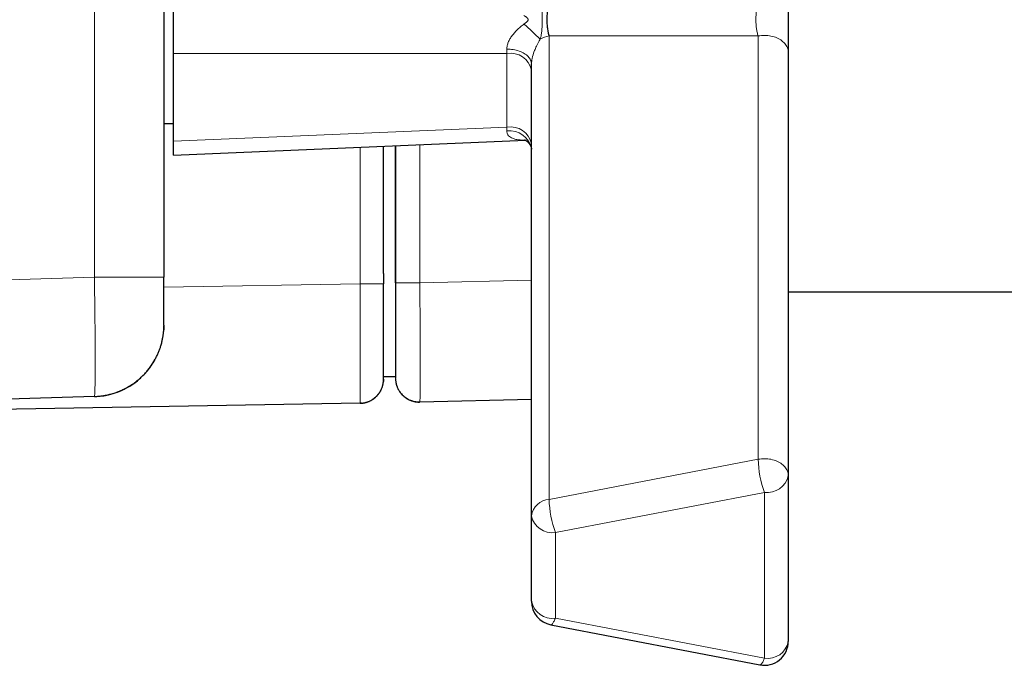
# Model space of a CAD drawing. Units: millimetres. Extents: x 8 to 1122, y 9 to 518.
# Drawn here: x 929 to 970, y 461 to 488 of the extents above; entities that cross this region are included whole.
import ezdxf

# ---------------------------------------------------------------- set-up
doc = ezdxf.new("R2010")
doc.units = ezdxf.units.MM

msp = doc.modelspace()

# ---------------------------------------------------------------- linework, layer by layer
at = {"color": 8, "linetype": 'Continuous', "lineweight": 0}
for p, q in [((932.371, 476.967), (932.371, 498.546)), ((951.425, 487.074), (951.425, 467.664)), ((960.185, 487.074), (951.425, 487.074)), ((960.185, 469.345), (960.185, 487.074)), ((949.657, 486.343), (935.687, 486.343)), ((949.657, 483.257), (949.657, 486.343)), ((935.687, 482.665), (949.657, 483.257)), ((949.654, 483.1), (949.657, 483.257)), ((943.504, 476.69), (943.504, 482.411)), ((946.011, 482.517), (946.011, 476.738)), ((924.415, 476.743), (932.371, 476.967)), ((932.371, 476.967), (935.287, 476.967)), ((935.287, 476.55), (943.504, 476.69)), ((946.011, 476.738), (950.687, 476.842)), ((944.487, 472.799), (944.487, 472.805)), ((944.487, 472.695), (944.487, 472.695)), ((944.487, 472.693), (944.487, 472.693)), ((944.487, 472.693), (944.487, 472.693)), ((944.989, 472.722), (944.989, 472.722)), ((951.425, 467.664), (960.185, 469.345)), ((960.447, 467.956), (951.687, 466.275)), ((960.447, 461.008), (960.447, 467.956)), ((951.687, 466.275), (951.687, 462.689)), ((950.687, 463.388), (950.687, 463.396)), ((951.687, 462.689), (960.447, 461.008)), ((961.447, 461.716), (961.447, 461.707))]:
    msp.add_line(p, q, dxfattribs=at)
at = {"color": 7, "linetype": 'Continuous', "lineweight": 30}
for p, q in [((935.287, 498.546), (935.287, 476.967)), ((935.687, 486.343), (935.687, 489.17)), ((935.687, 482.665), (935.687, 486.343)), ((961.447, 486.392), (961.447, 468.663)), ((950.687, 466.982), (950.687, 485.901)), ((935.287, 483.406), (935.687, 483.406)), ((935.687, 482.079), (950.441, 482.705)), ((935.687, 482.079), (935.687, 482.665)), ((944.988, 476.738), (944.988, 482.474)), ((935.287, 474.968), (935.287, 476.967)), ((961.447, 476.356), (1045.267, 476.356)), ((944.483, 472.598), (944.482, 472.588)), ((944.487, 472.7), (944.487, 472.693)), ((944.487, 472.697), (944.487, 472.697)), ((944.989, 472.722), (944.989, 472.722)), ((932.371, 471.969), (924.415, 471.745)), ((932.375, 471.994), (932.371, 471.969)), ((932.388, 471.97), (932.391, 471.97)), ((945.14, 472.21), (945.141, 472.21)), ((943.504, 471.691), (889.987, 470.776)), ((943.517, 471.692), (943.504, 471.691)), ((943.505, 471.697), (943.514, 471.695)), ((943.514, 471.695), (943.526, 471.692)), ((943.571, 471.695), (943.524, 471.692)), ((950.687, 471.844), (946.011, 471.739)), ((946.012, 471.763), (946.011, 471.739)), ((961.447, 468.663), (961.447, 461.716)), ((950.687, 463.396), (950.687, 466.982)), ((951.499, 462.414), (960.259, 460.733))]:
    msp.add_line(p, q, dxfattribs=at)
at = {"color": 8, "linetype": 'Continuous', "lineweight": 0, "flags": 128}
for points in [[(960.185, 487.074), (960.251, 487.085), (960.318, 487.093), (960.386, 487.097), (960.454, 487.099), (960.522, 487.097), (960.59, 487.091), (960.656, 487.083), (960.722, 487.071), (960.787, 487.057), (960.85, 487.039), (960.911, 487.018), (960.971, 486.994), (961.027, 486.968), (961.081, 486.938), (961.132, 486.907), (961.18, 486.873), (961.225, 486.836), (961.266, 486.798), (961.303, 486.758), (961.336, 486.716), (961.365, 486.672), (961.39, 486.627), (961.41, 486.582), (961.426, 486.535), (961.438, 486.487), (961.445, 486.44), (961.447, 486.392)], [(950.687, 485.901), (950.685, 485.942), (950.678, 485.983), (950.667, 486.024), (950.652, 486.064), (950.632, 486.104), (950.608, 486.142), (950.58, 486.18), (950.547, 486.216), (950.512, 486.251), (950.472, 486.284), (950.429, 486.316), (950.382, 486.346), (950.333, 486.373), (950.28, 486.399), (950.225, 486.422), (950.168, 486.443), (950.108, 486.462), (950.047, 486.478), (949.983, 486.492), (949.919, 486.503), (949.853, 486.511), (949.787, 486.517), (949.721, 486.519), (949.654, 486.519)], [(950.426, 482.714), (950.422, 482.714), (950.372, 482.71)], [(944.487, 476.69), (944.485, 476.69), (944.478, 476.69), (944.467, 476.69), (944.451, 476.69), (944.431, 476.69), (944.407, 476.69), (944.378, 476.69), (944.346, 476.69), (944.309, 476.69), (944.268, 476.69), (944.224, 476.69), (944.177, 476.69), (944.127, 476.69), (944.073, 476.69), (944.017, 476.69), (943.958, 476.69), (943.898, 476.69), (943.835, 476.69), (943.771, 476.69), (943.706, 476.69), (943.639, 476.69), (943.572, 476.69), (943.504, 476.69)], [(944.487, 472.698), (944.487, 472.697), (944.487, 472.697)], [(944.487, 472.693), (944.487, 472.693), (944.487, 472.693), (944.487, 472.693), (944.487, 472.693), (944.487, 472.693), (944.487, 472.693), (944.487, 472.693), (944.487, 472.693), (944.487, 472.693), (944.487, 472.693), (944.487, 472.693)], [(960.185, 469.345), (960.251, 469.356), (960.318, 469.364), (960.386, 469.369), (960.454, 469.37), (960.522, 469.368), (960.59, 469.363), (960.656, 469.354), (960.722, 469.343), (960.787, 469.328), (960.85, 469.31), (960.911, 469.289), (960.971, 469.265), (961.027, 469.239), (961.081, 469.21), (961.132, 469.178), (961.18, 469.144), (961.225, 469.107), (961.266, 469.069), (961.303, 469.029), (961.336, 468.987), (961.365, 468.943), (961.39, 468.899), (961.41, 468.853), (961.426, 468.806), (961.438, 468.759), (961.445, 468.711), (961.447, 468.663)], [(951.687, 462.689), (951.669, 462.644), (951.651, 462.603), (951.634, 462.565), (951.616, 462.531), (951.599, 462.502), (951.583, 462.476), (951.567, 462.455), (951.551, 462.438), (951.536, 462.425), (951.522, 462.417), (951.508, 462.414), (951.499, 462.414)], [(960.259, 460.733), (960.268, 460.733), (960.282, 460.736), (960.296, 460.744), (960.311, 460.757), (960.327, 460.774), (960.343, 460.795), (960.359, 460.821), (960.376, 460.85), (960.394, 460.884), (960.411, 460.922), (960.429, 460.963), (960.447, 461.008)]]:
    msp.add_lwpolyline(points, dxfattribs=at)
at = {"color": 7, "linetype": 'Continuous', "lineweight": 30, "flags": 128}
for points in [[(944.487, 477.124), (944.487, 481.116), (944.487, 482.452)], [(935.287, 474.968), (935.285, 474.853), (935.28, 474.763)], [(944.986, 472.786), (944.986, 472.784), (944.986, 472.783)], [(944.986, 472.779), (944.987, 472.77), (944.988, 472.762)]]:
    msp.add_lwpolyline(points, dxfattribs=at)
at = {"color": 8, "linetype": 'Continuous', "lineweight": 0}
for centre, radius, start, end in [((939.357, 475.154), 16.601, 45.2175, 48.4298), ((951.641, 485.904), 1.19, 100.446, 119.7407), ((989.114, 487.173), 39.466, 180.9496, 181.2058), ((949.803, 485.452), 0.903, 11.756, 99.3273), ((949.774, 482.182), 0.926, 9.5884, 97.4487), ((949.803, 482.367), 0.903, 11.756, 99.3273), ((943.487, 472.691), 1, 272.2409, 355.2043), ((964.671, 469.471), 4.487, 181.6091, 199.739), ((960.566, 468.848), 0.9, 262.3819, 348.1469), ((951.486, 466.858), 0.808, 94.2964, 171.2149), ((955.917, 467.791), 4.493, 181.6211, 199.727), ((951.556, 467.151), 0.886, 190.9834, 278.4879), ((951.568, 463.581), 0.9, 191.8531, 277.6181), ((960.578, 461.884), 0.886, 261.5121, 349.0166)]:
    msp.add_arc(centre, radius, start, end, dxfattribs=at)
at = {"color": 7, "linetype": 'Continuous', "lineweight": 30}
for centre, radius, start, end in [((932.287, 474.968), 3, 271.6125, 331.5698), ((951.687, 463.396), 1, 180, 259.1375), ((960.447, 461.716), 1, 259.1375, 0)]:
    msp.add_arc(centre, radius, start, end, dxfattribs=at)
for points, knots in [([(961.447, 489.121), (961.447, 489.082), (961.447, 489.004), (961.447, 488.877), (961.447, 488.743), (961.447, 488.603), (961.447, 488.458), (961.447, 488.312), (961.447, 488.166), (961.447, 488.02), (961.447, 487.872), (961.447, 487.724), (961.447, 487.571), (961.447, 487.412), (961.447, 487.251), (961.447, 487.093), (961.447, 486.94), (961.447, 486.791), (961.447, 486.65), (961.447, 486.515), (961.447, 486.433), (961.447, 486.392)], [0, 0, 0, 0, 0.053349, 0.106342, 0.159029, 0.21145, 0.263635, 0.315618, 0.364477, 0.413225, 0.461913, 0.510602, 0.559283, 0.613644, 0.668118, 0.722762, 0.777622, 0.832735, 0.888137, 0.943873, 1, 1, 1, 1]), ([(951.425, 488.439), (951.41, 488.39), (951.382, 488.294), (951.352, 488.121), (951.333, 487.941), (951.327, 487.756), (951.333, 487.572), (951.352, 487.392), (951.382, 487.219), (951.41, 487.123), (951.425, 487.074)], [0, 0, 0, 0, 0.136523, 0.264197, 0.384693, 0.499995, 0.615205, 0.735669, 0.863376, 1, 1, 1, 1]), ([(950.399, 482.724), (950.399, 482.724), (950.399, 482.724), (950.401, 482.723), (950.405, 482.722), (950.41, 482.72), (950.417, 482.717), (950.427, 482.712), (950.439, 482.706), (950.45, 482.7), (950.46, 482.694), (950.47, 482.687), (950.481, 482.68), (950.494, 482.67), (950.511, 482.657), (950.528, 482.642), (950.544, 482.626), (950.558, 482.612), (950.573, 482.595), (950.588, 482.576), (950.603, 482.556), (950.615, 482.537), (950.626, 482.52), (950.636, 482.502), (950.647, 482.479), (950.658, 482.453), (950.667, 482.429), (950.675, 482.402), (950.679, 482.383), (950.682, 482.369), (950.683, 482.364), (950.684, 482.355), (950.686, 482.343), (950.686, 482.337), (950.687, 482.333)], [0, 0, 0, 0, 0.018861, 0.051588, 0.075338, 0.098748, 0.12744, 0.164163, 0.200591, 0.228133, 0.252076, 0.272056, 0.293799, 0.322259, 0.356444, 0.397516, 0.430035, 0.457538, 0.489383, 0.526074, 0.562974, 0.595089, 0.622306, 0.649498, 0.688053, 0.733577, 0.775373, 0.810849, 0.869742, 0.879108, 0.892993, 0.912075, 0.950339, 1, 1, 1, 1]), ([(944.986, 482.473), (944.986, 482.24), (944.986, 481.7), (944.986, 480.85), (944.986, 479.967), (944.986, 479.126), (944.986, 478.332), (944.986, 477.728), (944.986, 477.313), (944.986, 477.09), (944.986, 476.876), (944.986, 476.674), (944.986, 476.48), (944.986, 476.292), (944.986, 476.11), (944.986, 475.943), (944.986, 475.788), (944.986, 475.638), (944.986, 475.48), (944.986, 475.314), (944.986, 475.139), (944.986, 474.967), (944.986, 474.798), (944.986, 474.634), (944.986, 474.467), (944.986, 474.298), (944.986, 474.129), (944.986, 473.962), (944.986, 473.805), (944.986, 473.659), (944.986, 473.524), (944.986, 473.396), (944.986, 473.284), (944.986, 473.187), (944.986, 473.104), (944.986, 473.029), (944.986, 472.962), (944.986, 472.91), (944.986, 472.87), (944.986, 472.841), (944.986, 472.817), (944.986, 472.799), (944.986, 472.786), (944.986, 472.78), (944.986, 472.78), (944.986, 472.781), (944.986, 472.78), (944.986, 472.78), (944.986, 472.779), (944.986, 472.779), (944.986, 472.779), (944.986, 472.779), (944.986, 472.779)], [0, 0, 0, 0, 0.051341, 0.11886, 0.187189, 0.245781, 0.304135, 0.361895, 0.378847, 0.395432, 0.411115, 0.425852, 0.440002, 0.45378, 0.467241, 0.480455, 0.490962, 0.502257, 0.514349, 0.52726, 0.541029, 0.555702, 0.569011, 0.582994, 0.597651, 0.612976, 0.628964, 0.64561, 0.662906, 0.678568, 0.694714, 0.711335, 0.728418, 0.742407, 0.756675, 0.771222, 0.786099, 0.801378, 0.812358, 0.823606, 0.835156, 0.847046, 0.859313, 0.872, 0.88526, 0.899382, 0.915234, 0.931765, 0.948544, 0.9655, 0.982647, 1, 1, 1, 1]), ([(944.487, 477.124), (944.487, 477.112), (944.487, 477.032), (944.487, 476.888), (944.487, 476.755), (944.487, 476.69)], [0, 0, 0, 0, 0.080363, 0.552013, 1, 1, 1, 1]), ([(944.484, 472.607), (944.484, 472.618), (944.486, 472.638), (944.486, 472.682), (944.487, 472.735), (944.487, 472.797), (944.487, 472.866), (944.487, 472.949), (944.487, 473.045), (944.487, 473.154), (944.487, 473.275), (944.487, 473.409), (944.487, 473.553), (944.487, 473.702), (944.487, 473.852), (944.487, 474.002), (944.487, 474.16), (944.487, 474.325), (944.487, 474.497), (944.487, 474.676), (944.486, 474.845), (944.486, 475.005), (944.486, 475.155), (944.486, 475.315), (944.486, 475.484), (944.486, 475.663), (944.486, 475.852), (944.486, 476.049), (944.486, 476.256), (944.486, 476.47), (944.486, 476.616), (944.486, 476.69)], [0, 0, 0, 0, 0.041504, 0.08214, 0.122009, 0.161202, 0.199851, 0.238367, 0.276817, 0.315188, 0.35347, 0.391653, 0.429728, 0.467754, 0.500451, 0.533279, 0.566262, 0.599413, 0.632742, 0.666257, 0.700175, 0.725069, 0.751097, 0.778256, 0.806544, 0.835959, 0.866499, 0.898166, 0.930964, 0.964903, 1, 1, 1, 1]), ([(932.376, 471.976), (932.439, 471.979), (932.564, 471.985), (932.749, 472.008), (932.93, 472.042), (933.111, 472.088), (933.293, 472.146), (933.48, 472.219), (933.668, 472.308), (933.856, 472.414), (934.024, 472.525), (934.172, 472.638), (934.301, 472.748), (934.424, 472.866), (934.542, 472.992), (934.652, 473.125), (934.754, 473.262), (934.845, 473.402), (934.926, 473.543), (934.998, 473.684), (935.06, 473.824), (935.113, 473.962), (935.153, 474.081), (935.181, 474.182), (935.202, 474.262), (935.219, 474.337), (935.233, 474.408), (935.245, 474.474), (935.254, 474.536), (935.263, 474.596), (935.269, 474.648), (935.274, 474.695), (935.277, 474.736), (935.28, 474.773), (935.282, 474.803), (935.283, 474.828), (935.285, 474.851), (935.286, 474.879), (935.287, 474.909), (935.287, 474.926), (935.287, 474.935)], [0, 0, 0, 0, 0.040391, 0.07995, 0.11876, 0.15757, 0.198205, 0.240717, 0.285078, 0.330997, 0.377813, 0.413433, 0.449431, 0.485749, 0.522332, 0.559117, 0.595666, 0.631258, 0.665839, 0.699375, 0.731843, 0.763226, 0.793378, 0.812133, 0.829733, 0.846274, 0.86186, 0.876603, 0.891408, 0.90317, 0.915607, 0.924311, 0.933335, 0.942028, 0.948336, 0.954645, 0.961116, 0.967888, 0.982767, 1, 1, 1, 1]), ([(944.491, 472.808), (944.494, 472.808), (944.499, 472.809), (944.508, 472.809), (944.522, 472.809), (944.547, 472.809), (944.59, 472.81), (944.647, 472.811), (944.711, 472.812), (944.772, 472.813), (944.832, 472.814), (944.88, 472.814), (944.917, 472.815), (944.945, 472.816), (944.967, 472.818), (944.982, 472.818), (944.985, 472.816), (944.986, 472.815)], [0, 0, 0, 0, 0.014991, 0.030475, 0.054784, 0.098127, 0.175313, 0.312459, 0.434142, 0.551878, 0.674975, 0.786893, 0.839508, 0.892406, 0.953434, 0.98541, 1, 1, 1, 1]), ([(944.491, 472.808), (944.493, 472.808), (944.498, 472.809), (944.506, 472.809), (944.519, 472.809), (944.541, 472.809), (944.581, 472.81), (944.632, 472.811), (944.69, 472.812), (944.757, 472.813), (944.818, 472.814), (944.86, 472.814), (944.873, 472.814)], [0, 0, 0, 0, 0.017893, 0.03644, 0.065563, 0.117497, 0.210007, 0.374465, 0.520485, 0.664684, 0.901359, 1, 1, 1, 1]), ([(944.988, 472.81), (944.988, 472.804), (944.987, 472.796), (944.987, 472.788), (944.987, 472.785)], [0, 0, 0, 0, 0.626712, 1, 1, 1, 1]), ([(943.517, 471.691), (943.519, 471.691), (943.529, 471.692), (943.548, 471.693), (943.573, 471.694), (943.596, 471.697), (943.618, 471.699), (943.638, 471.702), (943.657, 471.705), (943.675, 471.709), (943.69, 471.712), (943.707, 471.715), (943.723, 471.719), (943.747, 471.725), (943.783, 471.735), (943.83, 471.751), (943.88, 471.77), (943.935, 471.795), (943.993, 471.827), (944.051, 471.863), (944.102, 471.901), (944.147, 471.938), (944.185, 471.973), (944.222, 472.011), (944.259, 472.053), (944.296, 472.101), (944.329, 472.149), (944.357, 472.195), (944.381, 472.24), (944.401, 472.283), (944.417, 472.322), (944.433, 472.363), (944.444, 472.399), (944.455, 472.439), (944.464, 472.474), (944.47, 472.506), (944.475, 472.533), (944.478, 472.556), (944.481, 472.575), (944.482, 472.59), (944.483, 472.601), (944.484, 472.607), (944.484, 472.61), (944.484, 472.612), (944.484, 472.613), (944.484, 472.614), (944.484, 472.614), (944.484, 472.615), (944.485, 472.616), (944.485, 472.617), (944.485, 472.618), (944.485, 472.619), (944.485, 472.62), (944.485, 472.62), (944.485, 472.621), (944.485, 472.621), (944.485, 472.621), (944.485, 472.621), (944.485, 472.621)], [0, 0, 0, 0, 0.0094212, 0.0463461, 0.0793126, 0.1083253, 0.133392, 0.1545258, 0.1717497, 0.1851082, 0.1947013, 0.2011243, 0.2069385, 0.2126148, 0.228922, 0.2444497, 0.2596056, 0.274824, 0.29536, 0.3146985, 0.3326882, 0.3493649, 0.3648084, 0.3791471, 0.3987865, 0.4164164, 0.4324359, 0.4473865, 0.4619395, 0.4768263, 0.4927353, 0.5102355, 0.5361197, 0.5604198, 0.5821144, 0.6012176, 0.6177429, 0.6317032, 0.6431097, 0.6519724, 0.6582996, 0.6613857, 0.6630546, 0.6634009, 0.6637106, 0.6642273, 0.6684017, 0.6759668, 0.6869269, 0.7045622, 0.727089, 0.7545077, 0.7868186, 0.8240217, 0.8640017, 0.9084194, 0.9572747, 1, 1, 1, 1]), ([(944.487, 472.693), (944.487, 472.677), (944.487, 472.655), (944.485, 472.632), (944.485, 472.625)], [0, 0, 0, 0, 0.700829, 1, 1, 1, 1]), ([(944.988, 472.722), (944.989, 472.678), (944.99, 472.631), (945.001, 472.585), (945.001, 472.581)], [0, 0, 0, 0, 0.92721, 1, 1, 1, 1]), ([(945.001, 472.583), (945.003, 472.575), (945.005, 472.56), (945.01, 472.535), (945.016, 472.509), (945.023, 472.482), (945.032, 472.453), (945.042, 472.423), (945.053, 472.391), (945.069, 472.351), (945.092, 472.301), (945.124, 472.241), (945.164, 472.177), (945.213, 472.112), (945.274, 472.043), (945.347, 471.976), (945.432, 471.913), (945.52, 471.86), (945.609, 471.819), (945.694, 471.789), (945.758, 471.772), (945.807, 471.762), (945.845, 471.755), (945.893, 471.75), (945.95, 471.745), (945.991, 471.746), (946.012, 471.746)], [0, 0, 0, 0, 0.037943, 0.072, 0.102437, 0.12965, 0.154222, 0.176976, 0.198983, 0.221649, 0.261483, 0.305863, 0.354825, 0.408346, 0.464185, 0.533545, 0.602066, 0.669388, 0.734162, 0.792517, 0.844221, 0.863951, 0.889072, 0.920361, 0.957481, 1, 1, 1, 1]), ([(945.141, 472.211), (945.162, 472.179), (945.208, 472.11), (945.294, 472.017), (945.395, 471.932), (945.506, 471.861), (945.625, 471.805), (945.75, 471.766), (945.87, 471.744), (945.947, 471.742), (945.98, 471.741)], [0, 0, 0, 0, 0.11558, 0.246399, 0.377219, 0.508039, 0.638858, 0.769678, 0.900498, 1, 1, 1, 1]), ([(945.778, 471.768), (945.783, 471.767), (945.799, 471.763), (945.827, 471.758), (945.859, 471.752), (945.892, 471.747), (945.925, 471.742), (945.958, 471.74), (945.978, 471.739), (945.989, 471.739)], [0, 0, 0, 0, 0.043343, 0.147451, 0.267941, 0.410563, 0.578825, 0.774859, 1, 1, 1, 1])]:
    msp.add_open_spline(points, degree=3, knots=knots, dxfattribs=at)
at = {"color": 8, "linetype": 'Continuous', "lineweight": 0}
for points, knots in [([(951.051, 488.576), (951.06, 488.543), (951.083, 488.467), (951.103, 488.357), (951.118, 488.24), (951.129, 488.115), (951.137, 487.951), (951.14, 487.756), (951.137, 487.561), (951.129, 487.397), (951.118, 487.272), (951.103, 487.156), (951.083, 487.046), (951.06, 486.97), (951.051, 486.937)], [0, 0, 0, 0, 0.068097, 0.157113, 0.214637, 0.287533, 0.384008, 0.500425, 0.616815, 0.71308, 0.785863, 0.843386, 0.932102, 1, 1, 1, 1]), ([(960.185, 487.074), (960.177, 487.098), (960.162, 487.146), (960.143, 487.226), (960.126, 487.31), (960.113, 487.397), (960.102, 487.486), (960.095, 487.576), (960.09, 487.666), (960.088, 487.756), (960.09, 487.847), (960.095, 487.937), (960.102, 488.027), (960.113, 488.116), (960.126, 488.203), (960.143, 488.286), (960.162, 488.367), (960.177, 488.415), (960.185, 488.439)], [0, 0, 0, 0, 0.069467, 0.136536, 0.201386, 0.264216, 0.325245, 0.38471, 0.44287, 0.499999, 0.557113, 0.615261, 0.67472, 0.735746, 0.798579, 0.863436, 0.930517, 1, 1, 1, 1]), ([(950.372, 487.574), (950.379, 487.579), (950.393, 487.589), (950.414, 487.605), (950.435, 487.62), (950.456, 487.636), (950.474, 487.651), (950.489, 487.665), (950.502, 487.678), (950.513, 487.689), (950.527, 487.705), (950.539, 487.723), (950.546, 487.742), (950.549, 487.759), (950.544, 487.78), (950.533, 487.799), (950.522, 487.814), (950.512, 487.825), (950.501, 487.836), (950.489, 487.848), (950.471, 487.863), (950.447, 487.883), (950.412, 487.909), (950.386, 487.929), (950.372, 487.939)], [0, 0, 0, 0, 0.049621, 0.099476, 0.151584, 0.202465, 0.248999, 0.287737, 0.322453, 0.353189, 0.380006, 0.445747, 0.473136, 0.497953, 0.542369, 0.596933, 0.622489, 0.650379, 0.68071, 0.713562, 0.749001, 0.813814, 0.897472, 1, 1, 1, 1]), ([(949.654, 486.519), (949.656, 486.561), (949.659, 486.644), (949.699, 486.778), (949.762, 486.917), (949.849, 487.056), (949.954, 487.192), (950.076, 487.324), (950.216, 487.453), (950.319, 487.533), (950.372, 487.574)], [0, 0, 0, 0, 0.1103004, 0.2231204, 0.3414231, 0.4677867, 0.5913803, 0.7205295, 0.8564017, 1, 1, 1, 1]), ([(951.051, 486.937), (951.027, 486.897), (950.982, 486.821), (950.923, 486.709), (950.875, 486.607), (950.836, 486.516), (950.777, 486.363), (950.707, 486.151), (950.693, 485.979), (950.687, 485.901)], [0, 0, 0, 0, 0.125998, 0.239016, 0.339088, 0.426264, 0.500621, 0.772733, 1, 1, 1, 1]), ([(950.372, 482.71), (950.319, 482.713), (950.216, 482.717), (950.091, 482.733), (949.994, 482.754), (949.919, 482.777), (949.84, 482.81), (949.762, 482.858), (949.699, 482.927), (949.659, 483.007), (949.656, 483.069), (949.654, 483.1)], [0, 0, 0, 0, 0.1432816, 0.2788388, 0.3654246, 0.4493513, 0.5309855, 0.657577, 0.7761452, 0.8892915, 1, 1, 1, 1]), ([(950.432, 482.709), (950.427, 482.709), (950.407, 482.71), (950.386, 482.71), (950.372, 482.71)], [0, 0, 0, 0, 0.296604, 1, 1, 1, 1]), ([(944.491, 472.808), (944.491, 472.808), (944.491, 472.808), (944.491, 472.808), (944.491, 472.815), (944.491, 472.83), (944.491, 472.854), (944.491, 472.888), (944.491, 472.934), (944.491, 472.992), (944.491, 473.062), (944.491, 473.143), (944.491, 473.234), (944.491, 473.342), (944.491, 473.467), (944.491, 473.613), (944.491, 473.771), (944.491, 473.937), (944.491, 474.109), (944.491, 474.285), (944.491, 474.469), (944.491, 474.661), (944.491, 474.857), (944.491, 475.059), (944.491, 475.264), (944.491, 475.474), (944.491, 475.69), (944.491, 475.911), (944.491, 476.139), (944.491, 476.375), (944.491, 476.6), (944.491, 476.816), (944.491, 477.025), (944.491, 477.245), (944.491, 477.805), (944.491, 478.702), (944.491, 479.933), (944.491, 481.183), (944.491, 482.023), (944.491, 482.452)], [0, 0, 0, 0, 0.005474, 0.022277, 0.038482, 0.054308, 0.069815, 0.08506, 0.10259, 0.119934, 0.137181, 0.154419, 0.171708, 0.189047, 0.209532, 0.230058, 0.250608, 0.271169, 0.29016, 0.309143, 0.328106, 0.347039, 0.365927, 0.384423, 0.40286, 0.421293, 0.439831, 0.458583, 0.477661, 0.497176, 0.517239, 0.533568, 0.550809, 0.569126, 0.587983, 0.68983, 0.791593, 0.89338, 1, 1, 1, 1]), ([(932.371, 476.967), (932.377, 476.64), (932.387, 475.986), (932.399, 475.043), (932.406, 474.173), (932.408, 473.412), (932.406, 472.785), (932.399, 472.325), (932.388, 472.045), (932.379, 472.009), (932.375, 471.994)], [0, 0, 0, 0, 0.12904, 0.258078, 0.387113, 0.516147, 0.645182, 0.774217, 0.903254, 1, 1, 1, 1]), ([(943.504, 471.691), (943.506, 471.71), (943.508, 471.747), (943.511, 472.044), (943.513, 472.506), (943.513, 473.133), (943.513, 473.895), (943.511, 474.765), (943.508, 475.709), (943.506, 476.363), (943.504, 476.69)], [0, 0, 0, 0, 0.125005, 0.250006, 0.375004, 0.5, 0.624996, 0.749994, 0.874995, 1, 1, 1, 1]), ([(944.989, 472.722), (944.989, 472.722), (944.989, 472.722), (944.989, 472.723), (944.989, 472.723), (944.989, 472.724), (944.989, 472.726), (944.989, 472.729), (944.989, 472.734), (944.989, 472.742), (944.989, 472.753), (944.989, 472.768), (944.989, 472.786), (944.989, 472.805), (944.989, 472.823), (944.989, 472.842), (944.989, 472.861), (944.989, 472.883), (944.989, 472.91), (944.989, 472.94), (944.989, 472.965), (944.989, 472.985), (944.989, 472.997), (944.989, 473.004), (944.989, 473.008), (944.989, 473.011), (944.989, 473.015), (944.989, 473.018), (944.989, 473.05), (944.989, 473.115), (944.989, 473.221), (944.989, 473.337), (944.989, 473.456), (944.989, 473.575), (944.989, 473.69), (944.989, 473.77), (944.989, 473.814), (944.989, 473.825), (944.989, 473.836), (944.989, 473.847), (944.989, 473.857), (944.989, 473.868), (944.989, 473.879), (944.989, 473.929), (944.989, 474.018), (944.989, 474.146), (944.989, 474.272), (944.989, 474.392), (944.989, 474.506), (944.989, 474.615), (944.989, 474.715), (944.989, 474.808), (944.989, 474.891), (944.989, 474.967), (944.989, 475.032), (944.989, 475.087), (944.989, 475.123), (944.989, 475.143), (944.989, 475.151), (944.989, 475.158), (944.989, 475.166), (944.989, 475.173), (944.989, 475.179), (944.989, 475.186), (944.989, 475.26), (944.989, 475.402), (944.989, 475.606), (944.989, 475.767), (944.989, 475.861), (944.989, 475.895), (944.989, 475.906), (944.989, 475.917), (944.989, 475.927), (944.989, 475.938), (944.989, 475.988), (944.989, 476.074), (944.989, 476.193), (944.989, 476.301), (944.989, 476.398), (944.989, 476.481), (944.989, 476.548), (944.989, 476.603), (944.989, 476.649), (944.989, 476.686), (944.989, 476.715), (944.989, 476.731), (944.989, 476.738)], [0, 0, 0, 0, 0.00158, 0.004042, 0.009371, 0.016632, 0.025791, 0.036819, 0.049725, 0.06443, 0.080886, 0.099051, 0.118888, 0.133887, 0.147286, 0.159905, 0.171762, 0.182871, 0.199756, 0.214639, 0.227548, 0.234994, 0.24159, 0.243177, 0.244706, 0.246177, 0.24759, 0.248945, 0.250241, 0.28754, 0.324105, 0.359912, 0.394936, 0.425093, 0.454613, 0.480057, 0.482529, 0.484996, 0.487458, 0.489915, 0.492367, 0.494814, 0.497257, 0.499694, 0.528455, 0.555538, 0.580937, 0.604648, 0.626669, 0.647, 0.665643, 0.682277, 0.697294, 0.7107, 0.722499, 0.731554, 0.739371, 0.740761, 0.742103, 0.743398, 0.744645, 0.745845, 0.746997, 0.748101, 0.749158, 0.785052, 0.820219, 0.850697, 0.863996, 0.865733, 0.867469, 0.869204, 0.870938, 0.872671, 0.874404, 0.895082, 0.914066, 0.931321, 0.946803, 0.960465, 0.970425, 0.979063, 0.986359, 0.992295, 0.996849, 1, 1, 1, 1]), ([(946.011, 476.738), (946.013, 476.411), (946.016, 475.757), (946.02, 474.813), (946.022, 473.943), (946.023, 473.181), (946.022, 472.554), (946.02, 472.094), (946.016, 471.815), (946.013, 471.779), (946.012, 471.763)], [0, 0, 0, 0, 0.129067, 0.258126, 0.38718, 0.516232, 0.645283, 0.774338, 0.903397, 1, 1, 1, 1]), ([(944.487, 472.696), (944.487, 472.697), (944.487, 472.699), (944.487, 472.725), (944.487, 472.757), (944.487, 472.786), (944.487, 472.794)], [0, 0, 0, 0, 0.221352, 0.547219, 0.872589, 1, 1, 1, 1]), ([(944.487, 472.697), (944.487, 472.697), (944.487, 472.698), (944.487, 472.699), (944.487, 472.699), (944.487, 472.7), (944.487, 472.7), (944.487, 472.7), (944.487, 472.7), (944.487, 472.7), (944.487, 472.7), (944.487, 472.7)], [0, 0, 0, 0, 0.1172752, 0.2385654, 0.3580685, 0.4798488, 0.6039064, 0.7302414, 0.8588511, 0.9851702, 1, 1, 1, 1]), ([(944.487, 472.693), (944.487, 472.693), (944.487, 472.693), (944.487, 472.694), (944.487, 472.694), (944.487, 472.694), (944.487, 472.694), (944.487, 472.694), (944.487, 472.695), (944.487, 472.695), (944.487, 472.695), (944.487, 472.695), (944.487, 472.695), (944.487, 472.695), (944.487, 472.695), (944.487, 472.695), (944.487, 472.695), (944.487, 472.695), (944.487, 472.696), (944.487, 472.696), (944.487, 472.696), (944.487, 472.696), (944.487, 472.697), (944.487, 472.697), (944.487, 472.697), (944.487, 472.697), (944.487, 472.697), (944.487, 472.697), (944.487, 472.697), (944.487, 472.697), (944.487, 472.697), (944.487, 472.697), (944.487, 472.697), (944.487, 472.697), (944.487, 472.697), (944.487, 472.697), (944.487, 472.697), (944.487, 472.697), (944.487, 472.697)], [0, 0, 0, 0, 0.015383, 0.032911, 0.052655, 0.074704, 0.10069, 0.12449, 0.136466, 0.146869, 0.15566, 0.162812, 0.17065, 0.181667, 0.192741, 0.203865, 0.235884, 0.268163, 0.300587, 0.332884, 0.351705, 0.385011, 0.424643, 0.470588, 0.522837, 0.581384, 0.646235, 0.666838, 0.679645, 0.692587, 0.705666, 0.718881, 0.732233, 0.79702, 0.857433, 0.920269, 0.985528, 1, 1, 1, 1]), ([(944.487, 472.697), (944.487, 472.697), (944.487, 472.697), (944.487, 472.697), (944.487, 472.697), (944.487, 472.697), (944.487, 472.697), (944.487, 472.697), (944.487, 472.696), (944.487, 472.696), (944.487, 472.696), (944.487, 472.695), (944.487, 472.695), (944.487, 472.695), (944.487, 472.695), (944.487, 472.694), (944.487, 472.694), (944.487, 472.694), (944.487, 472.694), (944.487, 472.694), (944.487, 472.694)], [0, 0, 0, 0, 0.007022, 0.014067, 0.021136, 0.028229, 0.035345, 0.042485, 0.049648, 0.170355, 0.284478, 0.392013, 0.492956, 0.587307, 0.673557, 0.753448, 0.82698, 0.894155, 0.949705, 1, 1, 1, 1]), ([(944.487, 472.694), (944.487, 472.694), (944.487, 472.695), (944.487, 472.695), (944.487, 472.696), (944.487, 472.696), (944.487, 472.697), (944.487, 472.697)], [0, 0, 0, 0, 0.015217, 0.374194, 0.617006, 0.859815, 1, 1, 1, 1]), ([(944.487, 472.697), (944.487, 472.697), (944.487, 472.697), (944.487, 472.697), (944.487, 472.697)], [0, 0, 0, 0, 0.310397, 1, 1, 1, 1]), ([(944.989, 472.722), (944.99, 472.678), (944.991, 472.63), (945.002, 472.583), (945.002, 472.579)], [0, 0, 0, 0, 0.908759, 1, 1, 1, 1])]:
    msp.add_open_spline(points, degree=3, knots=knots, dxfattribs=at)
msp.add_open_spline([(944.988, 476.738), (944.991, 476.738), (944.996, 476.738), (945.025, 476.738), (945.069, 476.738), (945.13, 476.738), (945.205, 476.738), (945.294, 476.738), (945.395, 476.738), (945.506, 476.738), (945.625, 476.738), (945.75, 476.738), (945.88, 476.738), (945.967, 476.738), (946.011, 476.738)], degree=3, dxfattribs=at)

doc.saveas('drawing.dxf')
